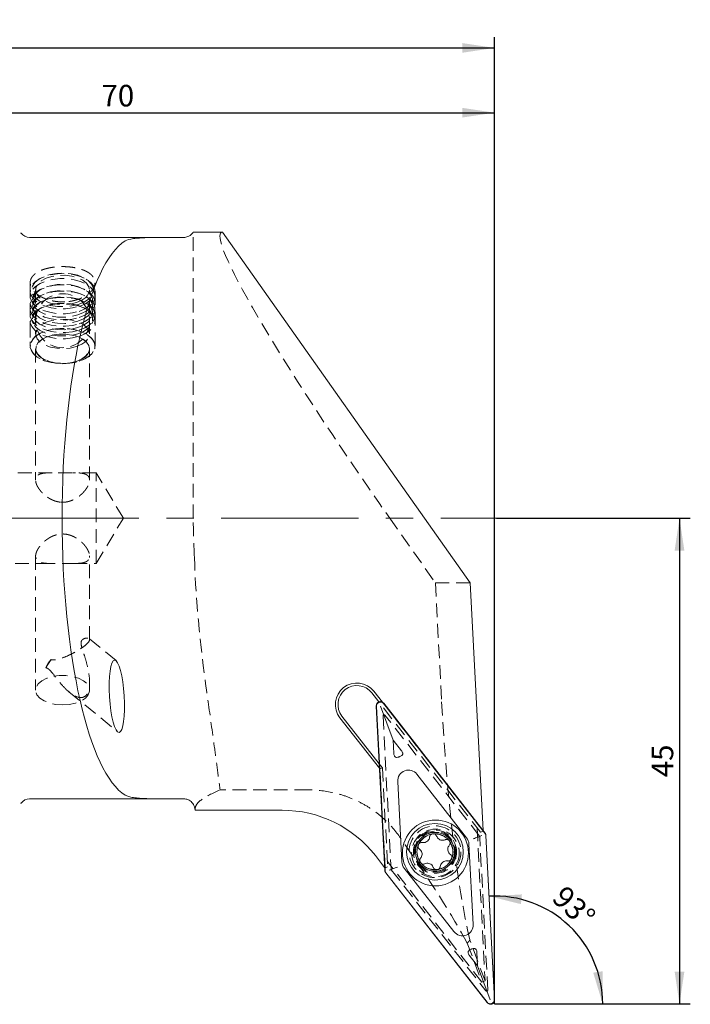
# Model space of a CAD drawing. Units: millimetres. Extents: x 14 to 268, y 11 to 166.
# Drawn here: x 206 to 268, y 75 to 166 of the extents above; entities that cross this region are included whole.
import ezdxf

# ---------------------------------------------------------------- set-up
doc = ezdxf.new("R2010")
doc.units = ezdxf.units.MM
doc.linetypes.add('CENTERX2', pattern=[20.32, 12.7, -2.54, 2.54, -2.54])
doc.linetypes.add('HIDDEN', pattern=[1.905, 1.27, -0.635])
doc.layers.add('VERMASSUNG', color=7, linetype='Continuous')
doc.styles.add('SLDTEXTSTYLE0', font='TXT', dxfattribs={"width": 0.7})
doc.dimstyles.new('SLDDIMSTYLE0', dxfattribs={"dimtxt": 2, "dimasz": 3, "dimexe": 0, "dimexo": 0.0625, "dimgap": 0.5, "dimtad": 1, "dimdec": 4, "dimzin": 12, "dimdsep": 46, "dimtxsty": 'SLDTEXTSTYLE0', "dimsah": 1, "dimcen": 0.09, "dimazin": 3, "dimtfac": 1, "dimtdec": 3, "dimtofl": 0, "dimtmove": 0, "dimatfit": 3, "dimfxl": 1, "dimfrac": 2, "dimtolj": 1, "dimtzin": 12, "dimarcsym": 0})
doc.dimstyles.new('SLDDIMSTYLE1', dxfattribs={"dimtxt": 2, "dimasz": 3, "dimexe": 0, "dimexo": 0.0625, "dimgap": 0.5, "dimtad": 1, "dimrnd": 1e-09, "dimzin": 12, "dimdsep": 46, "dimtxsty": 'SLDTEXTSTYLE0', "dimsah": 1, "dimcen": 0.09, "dimadec": 0, "dimazin": 3, "dimtfac": 1, "dimtdec": 3, "dimtofl": 0, "dimtmove": 0, "dimatfit": 3, "dimfxl": 1, "dimfrac": 2, "dimtolj": 1, "dimtzin": 12, "dimarcsym": 0})

# ---------------------------------------------------------------- blocks, each defined once
blk = doc.blocks.new('_D')
at = {"layer": 'VERMASSUNG'}
blk.add_line((259.442, 75.27), (260.701, 75.27), dxfattribs=at)
blk.add_arc((249.709, 75.27), 9.991, 0, 93, dxfattribs=at)
for points in [[(249.186, 85.248), (252.131, 84.52), (252.215, 85.416)], [(259.701, 75.27), (259.71, 78.303), (258.82, 78.173)]]:
    blk.add_solid(points, dxfattribs=at)
at = {"layer": 'VERMASSUNG', "insert": (256.258, 86.384, 0.1), "char_height": 2, "attachment_point": 1, "rotation": 316.5, "style": 'SLDTEXTSTYLE0'}
blk.add_mtext('93°', dxfattribs=at)
blk = doc.blocks.new('_D_2')
at = {"layer": 'VERMASSUNG'}
for p, q in [((147.788, 139.961), (147.788, 164.819)), ((249.688, 75.27), (249.688, 164.819)), ((147.788, 163.819), (249.688, 163.819))]:
    blk.add_line(p, q, dxfattribs=at)
for points in [[(147.788, 163.819), (150.788, 163.369), (150.788, 164.269)], [(249.688, 163.819), (246.688, 164.269), (246.688, 163.369)]]:
    blk.add_solid(points, dxfattribs=at)
at = {"layer": 'VERMASSUNG', "insert": (196.04, 166.397), "char_height": 2, "attachment_point": 1, "style": 'SLDTEXTSTYLE0'}
blk.add_mtext('101.9', dxfattribs=at)
blk = doc.blocks.new('_D_3')
at = {"layer": 'VERMASSUNG'}
for p, q in [((179.688, 151.47), (179.688, 158.819)), ((249.688, 75.27), (249.688, 158.819)), ((179.688, 157.819), (249.688, 157.819))]:
    blk.add_line(p, q, dxfattribs=at)
for points in [[(179.688, 157.819), (182.688, 157.369), (182.688, 158.269)], [(249.688, 157.819), (246.688, 158.269), (246.688, 157.369)]]:
    blk.add_solid(points, dxfattribs=at)
at = {"layer": 'VERMASSUNG', "insert": (213.289, 160.397), "char_height": 2, "attachment_point": 1, "style": 'SLDTEXTSTYLE0'}
blk.add_mtext('70', dxfattribs=at)
blk = doc.blocks.new('_D_4')
at = {"layer": 'VERMASSUNG'}
for p, q in [((249.858, 120.27), (267.809, 120.27)), ((266.809, 120.27), (266.809, 75.27)), ((249.688, 75.27), (267.809, 75.27))]:
    blk.add_line(p, q, dxfattribs=at)
for points in [[(266.809, 120.27), (266.359, 117.27), (267.259, 117.27)], [(266.809, 75.27), (267.259, 78.27), (266.359, 78.27)]]:
    blk.add_solid(points, dxfattribs=at)
at = {"layer": 'VERMASSUNG', "insert": (264.231, 96.271), "char_height": 2, "attachment_point": 1, "rotation": 90, "style": 'SLDTEXTSTYLE0'}
blk.add_mtext('45', dxfattribs=at)

msp = doc.modelspace()

# ---------------------------------------------------------------- linework, layer by layer
at = {"color": 7, "linetype": 'Continuous', "lineweight": 15}
for p, q in [((205.83786, 146.66989), (205.79833, 146.66989)), ((219.42453, 146.26989), (206.63786, 146.26989)), ((221.78655, 146.76819), (224.50041, 146.76819)), ((247.42686, 114.26989), (224.50041, 146.76819)), ((248.62883, 91.33486), (247.42686, 114.26989)), ((238.97203, 103.24427), (238.31503, 104.08519)), ((238.50468, 104.23336), (239.29475, 103.2221)), ((248.80753, 91.10614), (239.42354, 103.11709)), ((248.79119, 91.09456), (239.42601, 103.08145)), ((238.72556, 102.85613), (239.52328, 87.6349)), ((238.74709, 102.82761), (239.5432, 87.63688)), ((240.29775, 99.71502), (239.12657, 102.8475)), ((239.02735, 97.09763), (235.36736, 101.78221)), ((239.00539, 97.51663), (235.557, 101.93038)), ((240.29775, 99.71502), (240.36349, 98.46078)), ((241.071, 98.72531), (240.29775, 99.71502)), ((240.71339, 95.88006), (241.10437, 88.41962)), ((247.09943, 90.66108), (242.50003, 96.54805)), ((206.63786, 94.26989), (219.48922, 94.26989)), ((205.83786, 93.86989), (205.79241, 93.86989)), ((221.88646, 93.53039), (221.97082, 93.21553)), ((221.97082, 93.21553), (230.0094, 93.21553)), ((243.90156, 91.02166), (244.02047, 91.03636)), ((245.47629, 90.41172), (245.52755, 90.34396)), ((248.36378, 90.81277), (248.49174, 90.86061)), ((249.66734, 75.68977), (248.87122, 90.8805)), ((249.68886, 75.66126), (248.89114, 90.88249)), ((242.60278, 89.96822), (242.6497, 90.07845)), ((247.70103, 82.63733), (247.31005, 90.09776)), ((238.66239, 89.00728), (239.50808, 87.92485)), ((240.05064, 87.70461), (239.92268, 87.65677)), ((241.31499, 87.8563), (245.91439, 81.96933)), ((242.85271, 88.32863), (242.80171, 88.39659)), ((239.60689, 87.41125), (248.99088, 75.40029)), ((239.62323, 87.42282), (248.98841, 75.43594)), ((247.34343, 79.79208), (248.11667, 78.80237)), ((248.11667, 78.80237), (248.05093, 80.0566)), ((248.11667, 78.80237), (249.28786, 75.66989))]:
    msp.add_line(p, q, dxfattribs=at)
at = {"color": 7, "linetype": 'HIDDEN', "lineweight": 0}
for p, q in [((221.78655, 120.26989), (221.78655, 146.76819)), ((207.513, 142.41595), (207.40653, 142.34805)), ((211.96918, 142.34805), (211.86272, 142.41595)), ((206.68786, 142.0717), (206.68786, 136.20463)), ((207.18786, 141.40439), (207.18786, 137.33128)), ((207.75236, 141.49974), (207.61411, 141.42771)), ((211.76161, 141.42771), (211.62335, 141.49974)), ((212.18786, 137.33128), (212.18786, 141.40439)), ((212.68786, 136.20463), (212.68786, 142.07531)), ((206.68786, 141.28697), (206.68786, 140.8257)), ((207.75236, 140.92106), (207.61411, 140.84903)), ((211.76161, 140.84903), (211.62335, 140.92106)), ((212.68786, 140.8257), (212.68786, 141.28697)), ((206.78667, 140.40981), (206.98008, 140.00959)), ((206.78667, 139.83112), (206.98008, 139.43091)), ((207.75236, 140.34238), (207.61411, 140.27035)), ((207.75236, 139.76369), (207.61411, 139.69167)), ((211.76161, 140.27035), (211.62335, 140.34238)), ((211.76161, 139.69167), (211.62335, 139.76369)), ((212.39563, 140.00959), (212.58904, 140.40981)), ((212.39563, 139.43091), (212.58904, 139.83112)), ((206.78667, 139.25244), (206.98008, 138.85223)), ((206.78667, 138.67376), (206.98008, 138.27354)), ((212.39563, 138.85223), (212.58904, 139.25244)), ((212.39563, 138.27354), (212.58904, 138.67376)), ((206.68786, 138.51097), (206.68786, 136.20463)), ((212.68786, 136.20463), (212.68786, 138.51097)), ((207.18786, 135.95267), (207.18786, 123.79165)), ((212.18786, 123.78557), (212.18786, 135.95267)), ((208.73237, 124.46989), (201.48786, 124.46989)), ((212.78786, 124.46989), (210.61609, 124.46989)), ((212.78786, 116.06989), (212.78786, 124.46989)), ((215.31147, 120.26989), (212.78786, 124.46989)), ((212.78786, 116.06989), (215.31147, 120.26989)), ((239.97711, 120.26989), (244.2099, 114.26989)), ((207.18786, 116.76287), (207.18786, 104.33515)), ((212.18786, 108.99928), (212.18786, 116.76279)), ((201.48786, 116.06989), (208.69047, 116.06989)), ((210.69653, 116.06989), (212.78786, 116.06989)), ((244.2099, 114.26989), (247.42686, 114.26989)), ((244.2099, 114.26989), (244.78639, 103.26989)), ((214.63254, 107.06834), (212.13674, 109.11679)), ((212.18786, 104.33515), (212.18786, 105.06295)), ((210.2753, 104.17612), (214.7881, 100.47218)), ((248.39619, 91.1819), (238.97203, 103.24427)), ((239.29475, 103.2221), (248.63219, 91.27073)), ((239.35786, 101.95857), (240.1022, 87.75575)), ((248.29132, 90.81754), (239.53519, 102.02488)), ((239.30325, 97.1354), (239.00539, 97.51663)), ((239.06689, 97.04702), (239.02735, 97.09763)), ((239.30325, 97.1354), (239.06689, 97.04702)), ((239.54762, 87.87424), (239.06689, 97.04702)), ((239.30325, 97.1354), (239.78398, 87.96261)), ((232.41946, 95.09847), (224.26663, 95.09847)), ((248.06715, 91.60305), (248.81118, 77.40628)), ((248.39619, 91.1819), (248.63219, 91.27073)), ((248.63219, 91.27073), (248.62883, 91.33486)), ((249.05656, 76.55881), (248.31223, 90.76163)), ((248.50923, 77.29337), (239.75596, 88.49705)), ((239.50808, 87.92485), (239.54762, 87.87424)), ((239.54762, 87.87424), (239.78398, 87.96261)), ((240.1231, 87.69984), (248.87923, 76.49251)), ((248.81118, 77.40628), (247.39925, 81.18513)), ((247.15762, 80.91081), (248.50923, 77.29337)), ((248.50923, 77.29337), (248.81118, 77.40628))]:
    msp.add_line(p, q, dxfattribs=at)
at = {"color": 7, "linetype": 'HIDDEN', "lineweight": 0, "flags": 128}
for points in [[(211.21462, 139.88047), (211.75099, 140.10077), (212.1839, 140.38055), (212.49165, 140.70578), (212.65881, 141.06016), (212.67699, 141.4259), (212.54529, 141.78468), (212.2703, 142.11851), (211.86581, 142.41063), (211.35212, 142.64642), (210.75497, 142.81403), (210.10431, 142.90507), (209.43277, 142.91497), (208.77402, 142.84324), (208.16109, 142.69347), (207.62473, 142.47317), (207.19181, 142.19339), (206.88406, 141.86816), (206.7169, 141.51379), (206.69872, 141.14804), (206.83043, 140.78926), (207.10542, 140.45544), (207.5099, 140.16331), (208.0236, 139.92753), (208.62074, 139.75992), (209.2714, 139.66887), (209.94294, 139.65897), (210.60169, 139.7307), (211.21462, 139.88047)], [(211.21462, 139.41921), (211.75099, 139.6395), (212.1839, 139.91928), (212.49165, 140.24451), (212.65881, 140.59889), (212.67699, 140.96463), (212.54529, 141.32341), (212.2703, 141.65724), (211.86581, 141.94936), (211.35212, 142.18515), (210.75497, 142.35276), (210.10431, 142.4438), (209.43277, 142.4537), (208.77402, 142.38197), (208.16109, 142.2322), (207.62473, 142.0119), (207.19181, 141.73212), (206.88406, 141.40689), (206.7169, 141.05252), (206.69872, 140.68677), (206.83043, 140.32799), (207.10542, 139.99417), (207.5099, 139.70204), (208.0236, 139.46626), (208.62074, 139.29865), (209.2714, 139.20761), (209.94294, 139.1977), (210.60169, 139.26944), (211.21462, 139.41921)], [(211.14337, 140.06352), (211.6719, 140.28248), (212.09346, 140.56192), (212.38534, 140.88678), (212.5318, 141.23954), (212.52493, 141.60119), (212.36513, 141.95223), (212.06099, 142.27374), (211.62891, 142.54838), (211.09219, 142.76134), (210.47976, 142.90115), (209.82464, 142.96027), (209.16215, 142.93551), (208.528, 142.82821), (207.95637, 142.64415), (207.47809, 142.39325), (207.11894, 142.08905), (206.89828, 141.74793), (206.82801, 141.38829), (206.91191, 141.02952), (207.14546, 140.69096), (207.51608, 140.39086), (208.00378, 140.1454), (208.58226, 139.96781), (209.22035, 139.86767), (209.88364, 139.85037), (210.53638, 139.91685), (211.14337, 140.06352)], [(210.96016, 140.2323), (211.45537, 140.44146), (211.83953, 140.71111), (212.08849, 141.02433), (212.18661, 141.36143), (212.12773, 141.70122), (211.91553, 142.02237), (211.56337, 142.30468), (211.09335, 142.53043), (210.53503, 142.68542), (209.92348, 142.75992), (209.29712, 142.74925), (208.69531, 142.65407), (208.15587, 142.48038), (207.71268, 142.23907), (207.39361, 141.94532), (207.21869, 141.61758), (207.19892, 141.27644), (207.33554, 140.94334), (207.61996, 140.63921), (208.03431, 140.38316), (208.55257, 140.19128), (209.14216, 140.07562), (209.76603, 140.04345), (210.385, 140.0968), (210.96016, 140.2323)], [(211.21462, 138.84052), (211.75099, 139.06082), (212.1839, 139.3406), (212.49165, 139.66583), (212.65881, 140.0202), (212.67699, 140.38595), (212.54529, 140.74473), (212.2703, 141.07855), (211.86581, 141.37068), (211.35212, 141.60646), (210.75497, 141.77408), (210.10431, 141.86512), (209.43277, 141.87502), (208.77402, 141.80329), (208.16109, 141.65352), (207.62473, 141.43322), (207.19181, 141.15344), (206.88406, 140.82821), (206.7169, 140.47384), (206.69872, 140.10809), (206.83043, 139.74931), (207.10542, 139.41549), (207.5099, 139.12336), (208.0236, 138.88758), (208.62074, 138.71996), (209.2714, 138.62892), (209.94294, 138.61902), (210.60169, 138.69075), (211.21462, 138.84052)], [(211.11283, 139.08503), (211.63027, 139.29939), (212.04299, 139.57297), (212.32875, 139.89102), (212.47213, 140.23638), (212.46542, 140.59044), (212.30896, 140.93412), (212.0112, 141.24887), (211.58819, 141.51775), (211.06273, 141.72625), (210.46315, 141.86313), (209.82177, 141.921), (209.17318, 141.89677), (208.55233, 141.79172), (207.9927, 141.61152), (207.52445, 141.36588), (207.17284, 141.06806), (206.9568, 140.7341), (206.88801, 140.38201), (206.97015, 140.03076), (207.1988, 139.6993), (207.56164, 139.4055), (208.03911, 139.16519), (208.60545, 138.99133), (209.23016, 138.89328), (209.87953, 138.87635), (210.51858, 138.94143), (211.11283, 139.08503)], [(211.21462, 138.26184), (211.75099, 138.48214), (212.1839, 138.76192), (212.49165, 139.08715), (212.65881, 139.44152), (212.67699, 139.80727), (212.54529, 140.16605), (212.2703, 140.49987), (211.86581, 140.792), (211.35212, 141.02778), (210.75497, 141.19539), (210.10431, 141.28643), (209.43277, 141.29634), (208.77402, 141.22461), (208.16109, 141.07483), (207.62473, 140.85454), (207.19181, 140.57476), (206.88406, 140.24953), (206.7169, 139.89515), (206.69872, 139.52941), (206.83043, 139.17063), (207.10542, 138.8368), (207.5099, 138.54468), (208.0236, 138.30889), (208.62074, 138.14128), (209.2714, 138.05024), (209.94294, 138.04034), (210.60169, 138.11207), (211.21462, 138.26184)], [(211.21462, 137.68316), (211.75099, 137.90345), (212.1839, 138.18323), (212.49165, 138.50846), (212.65881, 138.86284), (212.67699, 139.22858), (212.54529, 139.58737), (212.2703, 139.92119), (211.86581, 140.21332), (211.35212, 140.4491), (210.75497, 140.61671), (210.10431, 140.70775), (209.43277, 140.71766), (208.77402, 140.64592), (208.16109, 140.49615), (207.62473, 140.27585), (207.19181, 139.99608), (206.88406, 139.67085), (206.7169, 139.31647), (206.69872, 138.95072), (206.83043, 138.59194), (207.10542, 138.25812), (207.5099, 137.96599), (208.0236, 137.73021), (208.62074, 137.5626), (209.2714, 137.47156), (209.94294, 137.46166), (210.60169, 137.53339), (211.21462, 137.68316)], [(211.11283, 138.50635), (211.63027, 138.72071), (212.04299, 138.99429), (212.32875, 139.31233), (212.47213, 139.6577), (212.46542, 140.01176), (212.30896, 140.35543), (212.0112, 140.67019), (211.58819, 140.93907), (211.06273, 141.14757), (210.46315, 141.28444), (209.82177, 141.34232), (209.17318, 141.31808), (208.55233, 141.21303), (207.9927, 141.03283), (207.52445, 140.7872), (207.17284, 140.48938), (206.9568, 140.15542), (206.88801, 139.80332), (206.97015, 139.45208), (207.1988, 139.12062), (207.56164, 138.82682), (208.03911, 138.58651), (208.60545, 138.41264), (209.23016, 138.3146), (209.87953, 138.29767), (210.51858, 138.36275), (211.11283, 138.50635)], [(211.11283, 137.92766), (211.63027, 138.14203), (212.04299, 138.41561), (212.32875, 138.73365), (212.47213, 139.07901), (212.46542, 139.43308), (212.30896, 139.77675), (212.0112, 140.09151), (211.58819, 140.36039), (211.06273, 140.56888), (210.46315, 140.70576), (209.82177, 140.76364), (209.17318, 140.7394), (208.55233, 140.63435), (207.9927, 140.45415), (207.52445, 140.20852), (207.17284, 139.91069), (206.9568, 139.57673), (206.88801, 139.22464), (206.97015, 138.8734), (207.1988, 138.54194), (207.56164, 138.24813), (208.03911, 138.00782), (208.60545, 137.83396), (209.23016, 137.73592), (209.87953, 137.71898), (210.51858, 137.78407), (211.11283, 137.92766)], [(211.21462, 137.10447), (211.75099, 137.32477), (212.1839, 137.60455), (212.49165, 137.92978), (212.65881, 138.28415), (212.67699, 138.6499), (212.54529, 139.00868), (212.2703, 139.34251), (211.86581, 139.63463), (211.35212, 139.87041), (210.75497, 140.03803), (210.10431, 140.12907), (209.43277, 140.13897), (208.77402, 140.06724), (208.16109, 139.91747), (207.62473, 139.69717), (207.19181, 139.41739), (206.88406, 139.09216), (206.7169, 138.73779), (206.69872, 138.37204), (206.83043, 138.01326), (207.10542, 137.67944), (207.5099, 137.38731), (208.0236, 137.15153), (208.62074, 136.98392), (209.2714, 136.89287), (209.94294, 136.88297), (210.60169, 136.9547), (211.21462, 137.10447)], [(211.11283, 137.34898), (211.63027, 137.56335), (212.04299, 137.83693), (212.32875, 138.15497), (212.47213, 138.50033), (212.46542, 138.85439), (212.30896, 139.19807), (212.0112, 139.51283), (211.58819, 139.7817), (211.06273, 139.9902), (210.46315, 140.12708), (209.82177, 140.18496), (209.17318, 140.16072), (208.55233, 140.05567), (207.9927, 139.87547), (207.52445, 139.62984), (207.17284, 139.33201), (206.9568, 138.99805), (206.88801, 138.64596), (206.97015, 138.29471), (207.1988, 137.96326), (207.56164, 137.66945), (208.03911, 137.42914), (208.60545, 137.25528), (209.23016, 137.15724), (209.87953, 137.1403), (210.51858, 137.20539), (211.11283, 137.34898)], [(210.96016, 136.1592), (211.45537, 136.36835), (211.83953, 136.638), (212.08849, 136.95122), (212.18661, 137.28832), (212.12773, 137.62811), (211.91553, 137.94926), (211.56337, 138.23158), (211.09335, 138.45732), (210.53503, 138.61231), (209.92348, 138.68682), (209.29712, 138.67614), (208.69531, 138.58097), (208.15587, 138.40727), (207.71268, 138.16596), (207.39361, 137.87221), (207.21869, 137.54447), (207.19892, 137.20333), (207.33554, 136.87023), (207.61996, 136.5661), (208.03431, 136.31005), (208.55257, 136.11817), (209.14216, 136.00251), (209.76603, 135.97035), (210.385, 136.02369), (210.96016, 136.1592)], [(209.68786, 134.57071), (210.35542, 134.61168), (210.98951, 134.73252), (211.55833, 134.92718), (212.03335, 135.1859), (212.39076, 135.4957), (212.61264, 135.84105), (212.68786, 136.20463), (212.61264, 136.56821), (212.39076, 136.91356), (212.03335, 137.22336), (211.55833, 137.48208), (210.98951, 137.67674), (210.35542, 137.79758), (209.68786, 137.83854), (209.02029, 137.79758), (208.38621, 137.67674), (207.81739, 137.48208), (207.34236, 137.22336), (206.98495, 136.91356), (206.76307, 136.56821), (206.68786, 136.20463), (206.76307, 135.84105), (206.98495, 135.4957), (207.34236, 135.1859), (207.81739, 134.92718), (208.38621, 134.73252), (209.02029, 134.61168), (209.68786, 134.57071)], [(211.21462, 134.79813), (211.75099, 135.01843), (212.1839, 135.29821), (212.49165, 135.62344), (212.65881, 135.97781), (212.67699, 136.34356), (212.54529, 136.70234), (212.2703, 137.03616), (211.86581, 137.32829), (211.35212, 137.56407), (210.75497, 137.73168), (210.10431, 137.82273), (209.43277, 137.83263), (208.77402, 137.7609), (208.16109, 137.61113), (207.62473, 137.39083), (207.19181, 137.11105), (206.88406, 136.78582), (206.7169, 136.43145), (206.69872, 136.0657), (206.83043, 135.70692), (207.10542, 135.37309), (207.5099, 135.08097), (208.0236, 134.84519), (208.62074, 134.67757), (209.2714, 134.58653), (209.94294, 134.57663), (210.60169, 134.64836), (211.21462, 134.79813)], [(209.68786, 134.59107), (210.30958, 134.63385), (210.89224, 134.75949), (211.39922, 134.9601), (211.79868, 135.22309), (212.0655, 135.53191), (212.18292, 135.86717), (212.14357, 136.2078), (211.94992, 136.53241), (211.61414, 136.82058), (211.15732, 137.05422), (210.60817, 137.21865), (210.00119, 137.30353), (209.37452, 137.30353), (208.76755, 137.21865), (208.21839, 137.05422), (207.76157, 136.82058), (207.42579, 136.53241), (207.23214, 136.2078), (207.19279, 135.86717), (207.31022, 135.53191), (207.57704, 135.22309), (207.97649, 134.9601), (208.48347, 134.75949), (209.06613, 134.63385), (209.68786, 134.59107)], [(210.95018, 134.79014), (211.44151, 134.99765), (211.82265, 135.26519), (212.06966, 135.57595), (212.16701, 135.91041), (212.10858, 136.24753), (211.89805, 136.56616), (211.54865, 136.84626), (211.08233, 137.07024), (210.52838, 137.22401), (209.92163, 137.29793), (209.30018, 137.28734), (208.7031, 137.19291), (208.16789, 137.02058), (207.72818, 136.78116), (207.41161, 136.48971), (207.23806, 136.16454), (207.21845, 135.82608), (207.35399, 135.4956), (207.63618, 135.19386), (208.04729, 134.93982), (208.56148, 134.74944), (209.14644, 134.63469), (209.76542, 134.60277), (210.37953, 134.6557), (210.95018, 134.79014)], [(209.68786, 102.97355), (210.30958, 103.01633), (210.89224, 103.14197), (211.39922, 103.34259), (211.79868, 103.60557), (212.0655, 103.91439), (212.18292, 104.24965), (212.14357, 104.59028), (211.94992, 104.91489), (211.61414, 105.20306), (211.15732, 105.4367), (210.60817, 105.60113), (210.00119, 105.68601), (209.37452, 105.68601), (208.76755, 105.60113), (208.21839, 105.4367), (207.76157, 105.20306), (207.42579, 104.91489), (207.23214, 104.59028), (207.19279, 104.24965), (207.31022, 103.91439), (207.57704, 103.60557), (207.97649, 103.34259), (208.48347, 103.14197), (209.06613, 103.01633), (209.68786, 102.97355)]]:
    msp.add_lwpolyline(points, dxfattribs=at)
at = {"color": 7, "linetype": 'HIDDEN', "lineweight": 0}
for centre, radius in [((209.68786, 138.55291), 2.5), ((244.16644, 89.36774), 2.4), ((244.20721, 89.25869), 2.2), ((244.16644, 89.36774), 2), ((244.16644, 89.36774), 1.9), ((244.16644, 89.36774), 1.80957), ((244.16644, 89.36774), 1.65)]:
    msp.add_circle(centre, radius, dxfattribs=at)
at = {"color": 7, "linetype": 'Continuous', "lineweight": 15}
for centre, radius in [((244.20721, 89.25869), 3.05), ((244.16644, 89.36774), 2.625), ((244.16644, 89.36774), 1.8)]:
    msp.add_circle(centre, radius, dxfattribs=at)
for centre, radius, start, end in [((206.63786, 147.26989), 1, 216.8996844, 270), ((236.93602, 103.00779), 1.99066, 38, 218), ((236.93602, 103.00779), 1.75, 38, 218), ((239.12656, 102.8475), 0.38, 38, 183), ((241.71202, 95.93239), 2.38564, 109.5810823, 111.4189177), ((241.71202, 95.93239), 1, 38, 183), ((206.63786, 93.26989), 1, 90, 143.1139143), ((244.16644, 89.36774), 1.675, 99.0986428, 154.8930532), ((244.16644, 89.36774), 1.675, 38.5558328, 94.9995509), ((244.16644, 89.36774), 1.675, 337.0492689, 35.649202), ((246.31142, 90.04542), 1, 3, 38), ((248.49174, 90.86061), 0.38, 3, 38), ((244.16644, 89.36774), 1.675, 158.9921451, 215.4358632), ((244.16644, 89.36774), 1.675, 276.9424271, 337.0492689), ((239.92268, 87.65677), 0.38, 183, 218), ((242.103, 88.47196), 1, 183, 218), ((244.16644, 89.36774), 1.675, 218.342494, 276.9424271), ((246.7024, 82.58499), 1, 218, 3), ((246.7024, 82.58499), 2.38564, 289.5810823, 291.4189177), ((249.28786, 75.66989), 0.38, 218, 3)]:
    msp.add_arc(centre, radius, start, end, dxfattribs=at)
at = {"color": 7, "linetype": 'HIDDEN', "lineweight": 0}
msp.add_arc((214.33193, 103.0633), 7.03469, 144.3216776, 151.4992578, dxfattribs=at)
at = {"color": 7, "linetype": 'Continuous', "lineweight": 15}
for centre, major_axis, ratio, start_param, end_param in [((216.60747, 120.26989), (0, 26), 0.26794919, 0.16018749, 2.98140517), ((229.92918, 82.18415), (-8.73321, -6.82313), 0.99254615, 3.14159265, 4.04553085)]:
    msp.add_ellipse(centre, major_axis=major_axis, ratio=ratio, start_param=start_param, end_param=end_param, dxfattribs=at)
at = {"color": 7, "linetype": 'HIDDEN', "lineweight": 0}
for centre, major_axis, ratio, start_param, end_param in [((243.2309, 120.26989), (-18.85237, 26.45519), 0.08170789, 6.23634568, 7.79582101), ((248.04018, 103.26989), (-1.40997, 26.49944), 0.12244313, 1.5642815, 2.54948992), ((227.47248, 103.26989), (-20.95821, 26.42319), 0.09620066, 3.6320215, 4.14417326), ((323.52535, 103.26989), (77.24227, 24.69624), 0.12440949, 2.9270922, 2.94609487)]:
    msp.add_ellipse(centre, major_axis=major_axis, ratio=ratio, start_param=start_param, end_param=end_param, dxfattribs=at)
at = {"color": 7, "linetype": 'Continuous', "lineweight": 15}
msp.add_ellipse((214.71032, 103.77026), major_axis=(-0.20849, 3.34877), ratio=0.20371346, dxfattribs=at)
for points, knots in [([(215.49626, 145.93702), (215.65744, 146.03421), (215.90687, 146.10388), (216.41505, 146.17878), (216.605, 146.19838), (217.01801, 146.22892), (217.24205, 146.24001), (217.72597, 146.25627), (217.98517, 146.26137), (218.52174, 146.26775), (218.80116, 146.2691), (219.38249, 146.27014), (219.68543, 146.26982), (220.29614, 146.269), (220.60602, 146.2685), (220.92053, 146.26829)], [0, 0, 0, 0, 0.25, 0.25, 0.375, 0.375, 0.5, 0.5, 0.625, 0.625, 0.75, 0.75, 0.875, 0.875, 1, 1, 1, 1]), ([(221.29182, 146.33964), (221.39442, 146.38067), (221.49116, 146.43943), (221.65972, 146.58551), (221.73106, 146.67205), (221.78656, 146.76819)], [0, 0, 0, 0, 0.5, 0.5, 1, 1, 1, 1]), ([(239.42354, 103.11709), (239.39096, 103.15137), (239.3259, 103.21981), (239.19352, 103.27281), (239.05693, 103.27918), (238.93085, 103.23888), (238.82777, 103.16041), (238.75563, 103.05205), (238.72518, 102.94509), (238.72547, 102.8786), (238.72556, 102.85613)], [0, 0, 0, 0, 0.14115999, 0.28183382, 0.41696458, 0.54613344, 0.6723566, 0.79998175, 0.93238914, 1, 1, 1, 1]), ([(240.91249, 98.18007), (240.9577, 98.19817), (241.03623, 98.22962), (241.12412, 98.2994), (241.17222, 98.37466), (241.18889, 98.45814), (241.17056, 98.56639), (241.12288, 98.65613), (241.08174, 98.71098), (241.071, 98.72531)], [0, 0, 0, 0, 0.205514913, 0.357017185, 0.466848055, 0.577083395, 0.70936752, 0.924059428, 1, 1, 1, 1]), ([(240.36349, 98.46078), (240.36835, 98.41157), (240.37686, 98.32541), (240.42173, 98.21985), (240.48245, 98.15158), (240.55867, 98.11288), (240.66826, 98.10226), (240.76437, 98.12461), (240.82652, 98.14791), (240.84082, 98.15327)], [0, 0, 0, 0, 0.208605319, 0.365204807, 0.476850509, 0.589021556, 0.718569497, 0.935257107, 1, 1, 1, 1]), ([(220.92053, 94.27149), (220.29145, 94.27106), (219.68483, 94.26913), (218.80819, 94.27064), (218.52516, 94.272), (217.98883, 94.27834), (217.73362, 94.28332), (217.24957, 94.29944), (217.02127, 94.31066), (216.60741, 94.34117), (216.41955, 94.3605), (216.08217, 94.40989), (215.93222, 94.44021), (215.68023, 94.51229), (215.57686, 94.55415), (215.49626, 94.60276)], [0, 0, 0, 0, 0.25, 0.25, 0.375, 0.375, 0.5, 0.5, 0.625, 0.625, 0.75, 0.75, 0.875, 0.875, 1, 1, 1, 1]), ([(221.88646, 93.53039), (221.8462, 93.68062), (221.77144, 93.81938), (221.56524, 94.05164), (221.43544, 94.1427), (221.29182, 94.20013)], [0, 0, 0, 0, 0.5, 0.5, 1, 1, 1, 1]), ([(243.66846, 90.73836), (243.65507, 90.67417), (243.62826, 90.54568), (243.51013, 90.38255), (243.3508, 90.26786), (243.16773, 90.20939), (243.04546, 90.2195), (242.9863, 90.2244)], [0, 0, 0, 0, 0.20584055, 0.41206225, 0.61414051, 0.81327619, 1, 1, 1, 1]), ([(243.90156, 91.02166), (243.86936, 91.0083), (243.80242, 90.98052), (243.72457, 90.90041), (243.68095, 90.81461), (243.6717, 90.75815), (243.66846, 90.73836)], [0, 0, 0, 0, 0.26689418, 0.55462057, 0.84390734, 1, 1, 1, 1]), ([(244.31578, 90.81779), (244.29937, 90.85174), (244.26643, 90.91988), (244.17732, 90.99396), (244.09048, 91.02928), (244.03668, 91.03472), (244.02047, 91.03636)], [0, 0, 0, 0, 0.29085896, 0.58396037, 0.8746063, 1, 1, 1, 1]), ([(245.10197, 90.48401), (245.03969, 90.46351), (244.91501, 90.42248), (244.7147, 90.44322), (244.53571, 90.52383), (244.39353, 90.65314), (244.34114, 90.76409), (244.31578, 90.81779)], [0, 0, 0, 0, 0.205821514, 0.412019502, 0.614077083, 0.813210593, 1, 1, 1, 1]), ([(245.47629, 90.41172), (245.45114, 90.43334), (245.39753, 90.47941), (245.29305, 90.51338), (245.18903, 90.51504), (245.12797, 90.49328), (245.10197, 90.48401)], [0, 0, 0, 0, 0.24310137, 0.51827138, 0.79478437, 1, 1, 1, 1]), ([(245.49442, 89.96313), (245.5157, 89.99447), (245.55832, 90.05725), (245.57771, 90.17163), (245.56411, 90.27045), (245.5374, 90.32415), (245.52755, 90.34396)], [0, 0, 0, 0, 0.27940445, 0.55962215, 0.83749963, 1, 1, 1, 1]), ([(248.36378, 90.81277), (248.29548, 90.78723), (248.15892, 90.73618), (247.92846, 90.65001), (247.78103, 90.59489), (247.71174, 90.56898), (247.70953, 90.56816)], [0, 0, 0, 0, 0.32419066, 0.64821483, 0.98879018, 1, 1, 1, 1]), ([(248.89114, 90.88249), (248.88889, 90.90438), (248.88439, 90.94815), (248.86037, 91.02603), (248.82787, 91.07531), (248.80753, 91.10614)], [0, 0, 0, 0, 0.272482387, 0.54475472, 1, 1, 1, 1]), ([(242.60278, 89.96822), (242.59819, 89.93374), (242.58863, 89.86201), (242.61878, 89.75454), (242.67121, 89.67346), (242.71569, 89.63699), (242.73143, 89.62408)], [0, 0, 0, 0, 0.265758602, 0.553003143, 0.841814177, 1, 1, 1, 1]), ([(242.9863, 90.2244), (242.94849, 90.22715), (242.8728, 90.23267), (242.76397, 90.19227), (242.6904, 90.13485), (242.659, 90.09134), (242.6497, 90.07845)], [0, 0, 0, 0, 0.29288506, 0.58642067, 0.87751465, 1, 1, 1, 1]), ([(242.73143, 89.62408), (242.78031, 89.5804), (242.87819, 89.49295), (242.9604, 89.3091), (242.98008, 89.11376), (242.93917, 88.92597), (242.86928, 88.82513), (242.83545, 88.77634)], [0, 0, 0, 0, 0.205792737, 0.412035205, 0.614130975, 0.813263116, 1, 1, 1, 1]), ([(245.59845, 89.11538), (245.54957, 89.15905), (245.45171, 89.24649), (245.36949, 89.43031), (245.3498, 89.62562), (245.39068, 89.81343), (245.46058, 89.9143), (245.49442, 89.96313)], [0, 0, 0, 0, 0.20575632, 0.41196211, 0.61401757, 0.8131434, 1, 1, 1, 1]), ([(242.83545, 88.77634), (242.81418, 88.74499), (242.77156, 88.68222), (242.75216, 88.56785), (242.7657, 88.46945), (242.79209, 88.41606), (242.80171, 88.39659)], [0, 0, 0, 0, 0.28023054, 0.56128277, 0.83998969, 1, 1, 1, 1]), ([(244.66142, 88.0011), (244.67481, 88.06529), (244.70161, 88.19379), (244.81974, 88.35691), (244.97906, 88.4716), (245.16214, 88.53007), (245.2844, 88.51996), (245.34357, 88.51507)], [0, 0, 0, 0, 0.205841847, 0.412069702, 0.61413927, 0.813259178, 1, 1, 1, 1]), ([(245.34357, 88.51507), (245.38139, 88.51231), (245.45712, 88.50679), (245.56575, 88.54724), (245.65625, 88.61707), (245.69159, 88.68259), (245.70885, 88.71459)], [0, 0, 0, 0, 0.25350317, 0.50757033, 0.75950143, 1, 1, 1, 1]), ([(245.70885, 88.71459), (245.70938, 88.71585), (245.72426, 88.75139), (245.74123, 88.827), (245.72808, 88.93922), (245.68068, 89.04228), (245.62564, 89.09121), (245.59845, 89.11538)], [0, 0, 0, 0, 0.00916564, 0.25767143, 0.50618554, 0.75603386, 1, 1, 1, 1]), ([(239.52328, 87.6349), (239.52553, 87.61301), (239.53003, 87.56924), (239.55405, 87.49135), (239.58655, 87.44208), (239.60689, 87.41125)], [0, 0, 0, 0, 0.27248038, 0.54475807, 1, 1, 1, 1]), ([(240.05064, 87.70461), (240.11894, 87.73015), (240.25551, 87.78121), (240.48596, 87.86737), (240.6334, 87.92251), (240.70268, 87.9484), (240.70489, 87.94923)], [0, 0, 0, 0, 0.32419101, 0.64821947, 0.98879515, 1, 1, 1, 1]), ([(242.85271, 88.32863), (242.87778, 88.30693), (242.93122, 88.26065), (243.03557, 88.2263), (243.14002, 88.22423), (243.2015, 88.24607), (243.22791, 88.25545)], [0, 0, 0, 0, 0.242359687, 0.516685947, 0.792327426, 1, 1, 1, 1]), ([(243.22791, 88.25545), (243.2902, 88.27595), (243.41489, 88.31699), (243.61524, 88.29624), (243.79423, 88.21559), (243.93639, 88.08628), (243.98875, 87.97534), (244.01409, 87.92167)], [0, 0, 0, 0, 0.20585534, 0.41210229, 0.61418996, 0.81332039, 1, 1, 1, 1]), ([(244.01409, 87.92167), (244.03051, 87.88771), (244.06346, 87.81955), (244.15251, 87.74568), (244.25814, 87.70202), (244.33256, 87.70403), (244.3689, 87.70502)], [0, 0, 0, 0, 0.252485546, 0.506886828, 0.759177247, 1, 1, 1, 1]), ([(244.3689, 87.70502), (244.37026, 87.70519), (244.40849, 87.70999), (244.48251, 87.73298), (244.57324, 87.8003), (244.63908, 87.89293), (244.65402, 87.96527), (244.66142, 88.0011)], [0, 0, 0, 0, 0.0091629, 0.25732688, 0.50549708, 0.7549946, 1, 1, 1, 1]), ([(247.50193, 80.33732), (247.45673, 80.31922), (247.3782, 80.28777), (247.2903, 80.21798), (247.2422, 80.14272), (247.22553, 80.05924), (247.24386, 79.951), (247.29155, 79.86126), (247.33268, 79.80641), (247.34343, 79.79208)], [0, 0, 0, 0, 0.20552022, 0.35702207, 0.46685211, 0.57708457, 0.70936833, 0.92405964, 1, 1, 1, 1]), ([(248.05093, 80.0566), (248.04607, 80.10582), (248.03756, 80.19197), (247.99269, 80.29753), (247.93197, 80.36581), (247.85575, 80.4045), (247.74616, 80.41512), (247.65005, 80.39277), (247.5879, 80.36947), (247.57361, 80.36412)], [0, 0, 0, 0, 0.20860862, 0.36520863, 0.47685471, 0.58902025, 0.71856894, 0.93525779, 1, 1, 1, 1]), ([(248.99088, 75.40029), (249.02346, 75.36601), (249.08852, 75.29757), (249.2209, 75.24457), (249.35749, 75.2382), (249.48357, 75.2785), (249.58665, 75.35697), (249.65879, 75.46533), (249.68924, 75.57229), (249.68895, 75.63878), (249.68886, 75.66126)], [0, 0, 0, 0, 0.14115982, 0.2818335, 0.4169641, 0.54613637, 0.67235641, 0.79998296, 0.9323912, 1, 1, 1, 1])]:
    msp.add_open_spline(points, degree=3, knots=knots, dxfattribs=at)
for points in [[(220.92053, 146.26829), (221.04875, 146.2682), (221.17253, 146.29194), (221.29182, 146.33964)], [(221.29182, 94.20013), (221.17253, 94.24783), (221.04875, 94.27158), (220.92053, 94.27149)]]:
    msp.add_open_spline(points, degree=3, dxfattribs=at)
at = {"color": 7, "linetype": 'HIDDEN', "lineweight": 0}
for points, knots in [([(209.88623, 140.29576), (209.48949, 140.29576), (209.29446, 140.30829), (208.91083, 140.35714), (208.72022, 140.39405), (208.357, 140.48964), (208.18475, 140.54785), (207.85877, 140.68401), (207.70455, 140.76261), (207.42808, 140.9322), (207.30396, 141.02383), (207.08464, 141.22008), (206.99154, 141.32312), (206.84187, 141.53308), (206.78419, 141.64155), (206.70706, 141.85982), (206.68797, 141.96776), (206.68775, 142.18109), (206.70726, 142.28753), (206.78385, 142.48988), (206.84052, 142.58644), (206.99086, 142.77092), (207.08472, 142.85835), (207.30176, 143.0178), (207.42575, 143.09091), (207.70561, 143.22423), (207.85696, 143.28232), (208.18164, 143.38311), (208.35705, 143.42615), (208.72025, 143.49464), (208.90724, 143.52022), (209.29194, 143.55477), (209.49088, 143.56357), (209.8826, 143.56363), (210.07737, 143.55519), (210.46469, 143.52072), (210.65405, 143.49482), (211.01518, 143.42689), (211.18974, 143.38433), (211.51771, 143.28277), (211.66873, 143.22469), (211.94555, 143.0932), (212.0723, 143.01888), (212.29021, 142.85906), (212.3825, 142.7733), (212.53346, 142.58906), (212.59138, 142.49071), (212.66802, 142.28911), (212.68767, 142.18483), (212.68804, 141.96883), (212.66873, 141.86066), (212.59277, 141.64447), (212.53519, 141.53522), (212.38487, 141.32385), (212.29286, 141.22201), (212.07545, 141.02681), (211.94898, 140.93314), (211.67269, 140.76344), (211.52188, 140.68631), (211.19421, 140.54897), (211.01992, 140.49007), (210.65915, 140.3949), (210.47024, 140.35796), (210.08237, 140.30829), (209.88623, 140.29576), (209.48949, 140.29576)], [-0.03125, -0.03125, 0, 0, 0.03125, 0.03125, 0.0625, 0.0625, 0.09375, 0.09375, 0.125, 0.125, 0.15625, 0.15625, 0.1875, 0.1875, 0.21875, 0.21875, 0.25, 0.25, 0.28125, 0.28125, 0.3125, 0.3125, 0.34375, 0.34375, 0.375, 0.375, 0.40625, 0.40625, 0.4375, 0.4375, 0.46875, 0.46875, 0.5, 0.5, 0.53125, 0.53125, 0.5625, 0.5625, 0.59375, 0.59375, 0.625, 0.625, 0.65625, 0.65625, 0.6875, 0.6875, 0.71875, 0.71875, 0.75, 0.75, 0.78125, 0.78125, 0.8125, 0.8125, 0.84375, 0.84375, 0.875, 0.875, 0.90625, 0.90625, 0.9375, 0.9375, 0.96875, 0.96875, 1, 1, 1.03125, 1.03125]), ([(209.5182, 121.73873), (209.85752, 121.73873), (210.0232, 121.75878), (210.34744, 121.83429), (210.50725, 121.89062), (210.95642, 122.09747), (211.22585, 122.28854), (211.56388, 122.60301), (211.66744, 122.71449), (211.84782, 122.9386), (211.92497, 123.05117), (212.05249, 123.27485), (212.10301, 123.38722), (212.16994, 123.59717), (212.18729, 123.69592), (212.18839, 123.8798), (212.17167, 123.9634), (212.10626, 124.10863), (212.05678, 124.17192), (211.86616, 124.32924), (211.68157, 124.39265), (211.34435, 124.44525), (211.22032, 124.45608), (210.95449, 124.46849), (210.81408, 124.47015), (210.51644, 124.46957), (210.35688, 124.4673), (210.03127, 124.46346), (209.86515, 124.46196), (209.52566, 124.46188), (209.35898, 124.46331), (209.03308, 124.46711), (208.87299, 124.46943), (208.57264, 124.47023), (208.42938, 124.46868), (208.16224, 124.45658), (208.03928, 124.44613), (207.81277, 124.4115), (207.70892, 124.38701), (207.52876, 124.32131), (207.45127, 124.28006), (207.32279, 124.1761), (207.27256, 124.11324), (207.20579, 123.96941), (207.18825, 123.88776), (207.18748, 123.70302), (207.20424, 123.60388), (207.27015, 123.39342), (207.3201, 123.28112), (207.51118, 122.94362), (207.69648, 122.71068), (208.03547, 122.39478), (208.16068, 122.29339), (208.42621, 122.11116), (208.56701, 122.02958), (208.86707, 121.89114), (209.0273, 121.83459), (209.35159, 121.75893), (209.5182, 121.73873), (209.85752, 121.73873)], [-0.03125, -0.03125, 0, 0, 0.03125, 0.03125, 0.0625, 0.0625, 0.125, 0.125, 0.15625, 0.15625, 0.1875, 0.1875, 0.21875, 0.21875, 0.25, 0.25, 0.28125, 0.28125, 0.3125, 0.3125, 0.375, 0.375, 0.40625, 0.40625, 0.4375, 0.4375, 0.46875, 0.46875, 0.5, 0.5, 0.53125, 0.53125, 0.5625, 0.5625, 0.59375, 0.59375, 0.625, 0.625, 0.65625, 0.65625, 0.6875, 0.6875, 0.71875, 0.71875, 0.75, 0.75, 0.78125, 0.78125, 0.8125, 0.8125, 0.875, 0.875, 0.90625, 0.90625, 0.9375, 0.9375, 0.96875, 0.96875, 1, 1, 1.03125, 1.03125]), ([(221.88646, 116.68649), (221.86501, 117.28374), (221.83848, 117.88099), (221.79906, 119.07549), (221.78656, 119.67271), (221.78656, 120.26989)], [0, 0, 0, 0, 0.5, 0.5, 1, 1, 1, 1]), ([(210.84635, 116.06989), (210.54671, 116.06989), (210.39132, 116.07203), (210.06806, 116.07592), (209.89876, 116.0776), (209.56493, 116.07805), (209.397, 116.07683), (209.06788, 116.07313), (208.91022, 116.07077), (208.45512, 116.06869), (208.18283, 116.07448), (207.83808, 116.12325), (207.7347, 116.14591), (207.55037, 116.20863), (207.46891, 116.24932), (207.33678, 116.34932), (207.28513, 116.40866), (207.21228, 116.54941), (207.19168, 116.63134), (207.18502, 116.80976), (207.19843, 116.90785), (207.25899, 117.11796), (207.3051, 117.22706), (207.42701, 117.45131), (207.50327, 117.56662), (207.67867, 117.79142), (207.77898, 117.9027), (208.00206, 118.11631), (208.12285, 118.21691), (208.38387, 118.40214), (208.52576, 118.48752), (208.82263, 118.63086), (208.97759, 118.68923), (209.30283, 118.77269), (209.47049, 118.79651), (209.80377, 118.80439), (209.97351, 118.78835), (210.30197, 118.71922), (210.46004, 118.66704), (210.76531, 118.53318), (210.90916, 118.45291), (211.17839, 118.27407), (211.30527, 118.17423), (211.53505, 117.96596), (211.63884, 117.85712), (211.82442, 117.63302), (211.90575, 117.51781), (212.03795, 117.2939), (212.09001, 117.18386), (212.16358, 116.96977), (212.18393, 116.86812), (212.19074, 116.68288), (212.17712, 116.59725), (212.1167, 116.44751), (212.07063, 116.38358), (211.88667, 116.22034), (211.70614, 116.15385), (211.37207, 116.09764), (211.25113, 116.08606), (210.98875, 116.07215), (210.84635, 116.06989), (210.54671, 116.06989)], [-0.03125, -0.03125, 0, 0, 0.03125, 0.03125, 0.0625, 0.0625, 0.09375, 0.09375, 0.125, 0.125, 0.1875, 0.1875, 0.21875, 0.21875, 0.25, 0.25, 0.28125, 0.28125, 0.3125, 0.3125, 0.34375, 0.34375, 0.375, 0.375, 0.40625, 0.40625, 0.4375, 0.4375, 0.46875, 0.46875, 0.5, 0.5, 0.53125, 0.53125, 0.5625, 0.5625, 0.59375, 0.59375, 0.625, 0.625, 0.65625, 0.65625, 0.6875, 0.6875, 0.71875, 0.71875, 0.75, 0.75, 0.78125, 0.78125, 0.8125, 0.8125, 0.84375, 0.84375, 0.875, 0.875, 0.9375, 0.9375, 0.96875, 0.96875, 1, 1, 1.03125, 1.03125]), ([(208.14977, 106.42004), (208.2054, 106.39561), (208.3167, 106.34672), (208.55087, 106.15415), (208.90276, 105.7185), (209.37537, 105.08899), (209.9921, 104.40087), (210.613, 103.88607), (211.16146, 103.64051), (211.58234, 103.6411), (211.87907, 103.82615), (212.08857, 104.19), (212.21021, 104.78695), (212.17637, 105.58128), (212.01766, 106.4604), (211.80162, 107.24895), (211.57329, 107.97003), (211.39495, 108.49099), (211.39592, 108.81836), (211.47348, 108.98147), (211.68977, 109.12953), (211.98655, 109.18828), (212.07705, 109.12362), (212.11797, 109.09439)], [0, 0, 0, 0, 0.01554198, 0.03110034, 0.06761853, 0.14292946, 0.22002788, 0.2990142, 0.35875147, 0.39858139, 0.43873918, 0.47292817, 0.5187672, 0.59099392, 0.65550619, 0.7216498, 0.77574138, 0.83016936, 0.84643245, 0.86277421, 0.88879286, 0.94972688, 1, 1, 1, 1]), ([(212.17637, 109.06973), (212.19682, 109.0262), (212.19045, 108.96876), (212.11923, 108.82609), (212.05251, 108.73964), (211.86327, 108.55031), (211.73738, 108.44405), (211.4428, 108.22662), (211.27074, 108.1128), (210.9022, 107.89155), (210.7028, 107.78222), (210.29528, 107.57854), (210.08618, 107.48336), (209.66582, 107.31484), (209.45873, 107.24176), (209.14528, 107.16436), (209.03992, 107.14397), (208.82963, 107.1279), (208.72226, 107.1319), (208.61763, 107.16617)], [0, 0, 0, 0, 0.125, 0.125, 0.25, 0.25, 0.375, 0.375, 0.5, 0.5, 0.625, 0.625, 0.75, 0.75, 0.875, 0.875, 0.9375, 0.9375, 1, 1, 1, 1]), ([(208.61763, 107.16617), (208.51729, 107.05116), (208.42772, 106.93368), (208.27144, 106.6866), (208.20468, 106.55629), (208.14978, 106.42004)], [0, 0, 0, 0, 0.5, 0.5, 1, 1, 1, 1]), ([(223.15732, 103.26989), (223.35882, 101.87722), (223.55091, 100.49998), (223.82755, 98.45691), (223.91783, 97.7797), (224.09485, 96.43304), (224.18176, 95.76225), (224.26663, 95.09847)], [0, 0, 0, 0, 0.5, 0.5, 0.75, 0.75, 1, 1, 1, 1]), ([(239.35786, 101.95857), (239.35836, 101.97089), (239.35937, 101.99556), (239.37611, 102.02869), (239.40164, 102.05285), (239.43244, 102.06565), (239.46468, 102.06729), (239.49602, 102.05832), (239.51983, 102.04268), (239.53117, 102.02954), (239.53519, 102.02488)], [0, 0, 0, 0, 0.14375075, 0.28782404, 0.4234844, 0.54971342, 0.67187797, 0.79620797, 0.92760927, 1, 1, 1, 1]), ([(221.97082, 93.21553), (221.93455, 93.37416), (221.96477, 93.53229), (222.15117, 93.8476), (222.30697, 94.00478), (222.92846, 94.47515), (223.54484, 94.78721), (224.26663, 95.09847)], [0, 0, 0, 0, 0.25, 0.25, 0.5, 0.5, 1, 1, 1, 1]), ([(240.89319, 90.75018), (240.44593, 91.39117), (239.92075, 91.98545), (239.00933, 92.79147), (238.68216, 93.04743), (238.0013, 93.51516), (237.64704, 93.72799), (236.91143, 94.11116), (236.53008, 94.28151), (235.73972, 94.57776), (235.33345, 94.70225), (234.10826, 94.99865), (233.27312, 95.09847), (232.41946, 95.09847)], [0, 0, 0, 0, 0.25, 0.25, 0.375, 0.375, 0.5, 0.5, 0.625, 0.625, 0.75, 0.75, 1, 1, 1, 1]), ([(249.05656, 76.55881), (249.05606, 76.54649), (249.05505, 76.52182), (249.03831, 76.4887), (249.01278, 76.46453), (248.98198, 76.45174), (248.94974, 76.4501), (248.9184, 76.45906), (248.89459, 76.4747), (248.88325, 76.48784), (248.87923, 76.49251)], [0, 0, 0, 0, 0.143744684, 0.287819166, 0.42346998, 0.549697242, 0.671863577, 0.796194608, 0.927613204, 1, 1, 1, 1])]:
    msp.add_open_spline(points, degree=3, knots=knots, dxfattribs=at)
msp.add_open_spline([(221.88646, 116.68649), (222.04737, 112.20498), (222.51142, 107.73421), (223.15732, 103.26989)], degree=3, dxfattribs=at)
at = {"layer": 'VERMASSUNG', "linetype": 'CENTERX2', "lineweight": 0}
msp.add_line((143.09581, 120.26989), (249.85773, 120.26989), dxfattribs=at)
at = {"layer": 'VERMASSUNG'}
msp.add_line((249.68786, 75.26989), (259.44215, 75.26989), dxfattribs=at)

# ---------------------------------------------------------------- dimensions: what is measured, and where the dimension line sits
for base, p1, picture, middle in [((249.68786, 163.81934), (147.78786, 139.96057), '_D_2', (198.73786, 163.81934)), ((249.68786, 157.81934), (179.68786, 151.46989), '_D_3', (214.68786, 157.81934))]:
    dim = msp.add_linear_dim(base=base, p1=p1, p2=(249.68786, 75.26989), dimstyle='SLDDIMSTYLE1', dxfattribs=at)
    dim.commit()
    dim.dimension.update_dxf_attribs({"geometry": picture, "text_midpoint": middle, "dimtype": 160})
dim = msp.add_linear_dim(base=(266.80939, 75.26989), p1=(249.85773, 120.26989), p2=(249.68786, 75.26989), angle=90, dimstyle='SLDDIMSTYLE1', dxfattribs=at)
dim.commit()
dim.dimension.update_dxf_attribs({"geometry": '_D_4', "text_midpoint": (266.80939, 97.76989), "dimtype": 160})
dim = msp.add_angular_dim_2l(base=(256.58705, 82.51745), line1=((259.44215, 75.26989), (249.68786, 75.26989)), line2=((249.68886, 75.66126), (248.89115, 90.88249)), dimstyle='SLDDIMSTYLE0', dxfattribs=at)
dim.commit()
dim.dimension.update_dxf_attribs({"geometry": '_D', "text_midpoint": (256.58705, 82.51745), "dimtype": 162})

doc.saveas('drawing.dxf')
